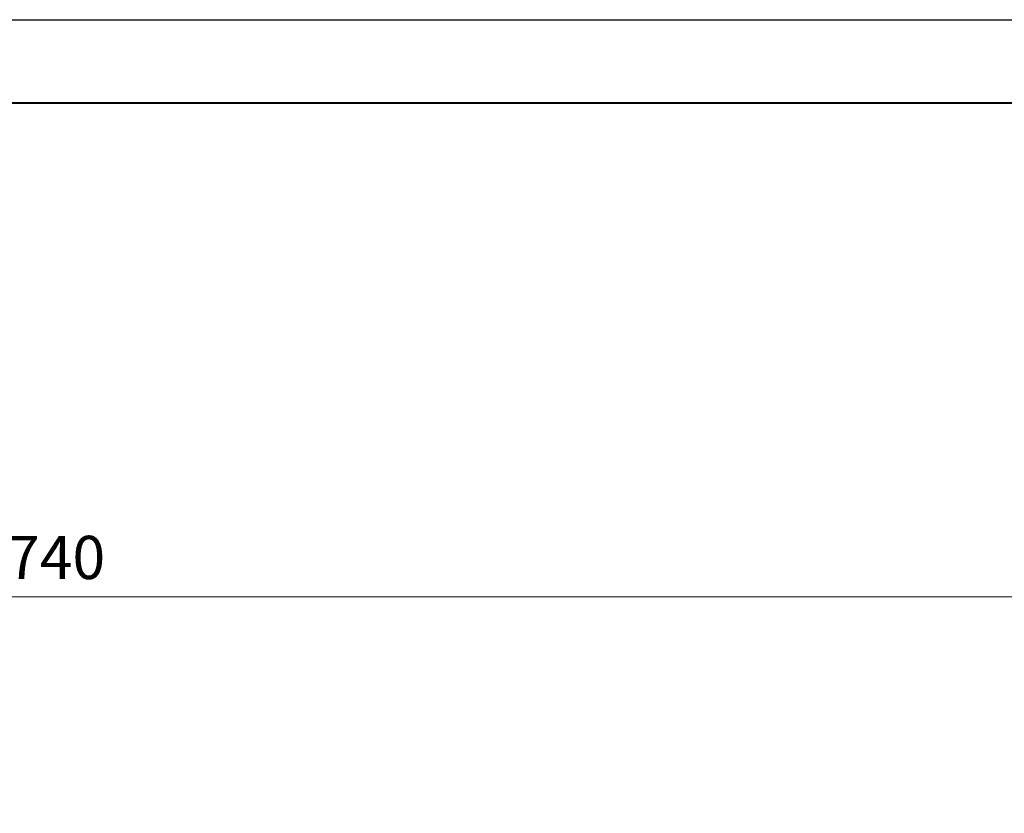
# Model space of a CAD drawing. Units: millimetres. Extents: x 1304832 to 1560194, y -1240989 to -966915.
# Drawn here: x 1428613 to 1434535, y -971691 to -966915 of the extents above; entities that cross this region are included whole.
import ezdxf

# ---------------------------------------------------------------- set-up
doc = ezdxf.new("R2010")
doc.units = ezdxf.units.MM
doc.layers.add('_AS-Razmery-Osi', color=9, linetype='Continuous', lineweight=13)
doc.layers.add('ПЛОЩАДЬ ПОМЕЩЕНИЙ', color=1, linetype='Continuous', lineweight=30)
doc.layers.add('Format', color=7, linetype='Continuous', true_color=0x000000)
doc.styles.add('ПБМ_с', font='ARIALN.TTF', dxfattribs={"height": 260})
doc.dimstyles.new('ПБМ-100', dxfattribs={"dimtxt": 260, "dimasz": 160, "dimexe": 100, "dimexo": 50, "dimgap": 70, "dimtad": 1, "dimdec": 0, "dimrnd": 0.01, "dimtxsty": 'ПБМ_с', "dimblk": 'ARCHTICK', "dimcen": 250, "dimdle": 100, "dimclrd": 256, "dimclre": 256, "dimclrt": 256, "dimadec": 0, "dimazin": 0, "dimtfac": 1, "dimtdec": 0, "dimtmove": 1, "dimatfit": 1, "dimldrblk": 'ARCHTICK', "dimfxl": 1, "dimlwd": -1, "dimlwe": -1, "dimarcsym": 0})

# ---------------------------------------------------------------- blocks, each defined once
blk = doc.blocks.new('_ArchTick')
at = {"color": 0, "linetype": 'ByBlock', "const_width": 0.15}
blk.add_lwpolyline([(-0.5, -0.5), (0.5, 0.5)], dxfattribs=at)
blk = doc.blocks.new('*D283')
at = {"layer": '_AS-Razmery-Osi'}
for p, q in [((14080, 46814.8), (14080, 46864.8)), ((27820, 46814.8), (27820, 46864.8)), ((27920, 46764.8), (13980, 46764.8))]:
    blk.add_line(p, q, dxfattribs=at)
at = {"layer": 'Defpoints', "color": 0}
for p in [(14080, 46764.8, -1306109.4), (14080, 46764.8), (27820, 46764.8, -1306109.4)]:
    blk.add_point(p, dxfattribs=at)
at = {"layer": '_AS-Razmery-Osi', "xscale": 160, "yscale": 160, "zscale": 160, "rotation": 180}
blk.add_blockref('_ArchTick', (14080, 46764.8), dxfattribs=at)
at = {"layer": '_AS-Razmery-Osi', "xscale": 160, "yscale": 160, "zscale": 160}
blk.add_blockref('_ArchTick', (27820, 46764.8), dxfattribs=at)
at = {"layer": '_AS-Razmery-Osi', "insert": (20950, 46967.6), "char_height": 260, "attachment_point": 5, "style": 'ПБМ_с'}
blk.add_mtext('13740', dxfattribs=at)
blk = doc.blocks.new('A$C30191F8B')
at = {"layer": '_AS-Razmery-Osi', "color": 9}
dim = blk.add_linear_dim(base=(14080, 46764.8, 1156125.4), p1=(27820, 46764.8, -149983.9), p2=(14080, 46764.8, -149983.9), angle=180, dimstyle='ПБМ-100', override={"dimfxl": 10}, dxfattribs=at)
dim.commit()
dim.dimension.update_dxf_attribs({"geometry": '*D283', "text_midpoint": (20950, 46967.6, 1156125.4)})

msp = doc.modelspace()

# ---------------------------------------------------------------- linework, layer by layer
at = {"layer": 'Format', "color": 7}
msp.add_lwpolyline([(1462310, -966915.3), (1462310, -1026315.3), (1399310, -1026315.3), (1399310, -966915.3)], close=True, dxfattribs=at)
at = {"layer": 'Format', "color": 7, "lineweight": 40}
msp.add_lwpolyline([(1461810, -967415.3), (1461810, -1025815.3), (1401310, -1025815.3), (1401310, -967415.3)], close=True, dxfattribs=at)

# ---------------------------------------------------------------- block references
at = {"layer": 'ПЛОЩАДЬ ПОМЕЩЕНИЙ', "color": 8}
msp.add_blockref('A$C30191F8B', (1407684.7, -1017152.6, -2033195.7), dxfattribs=at)

doc.saveas('drawing.dxf')
